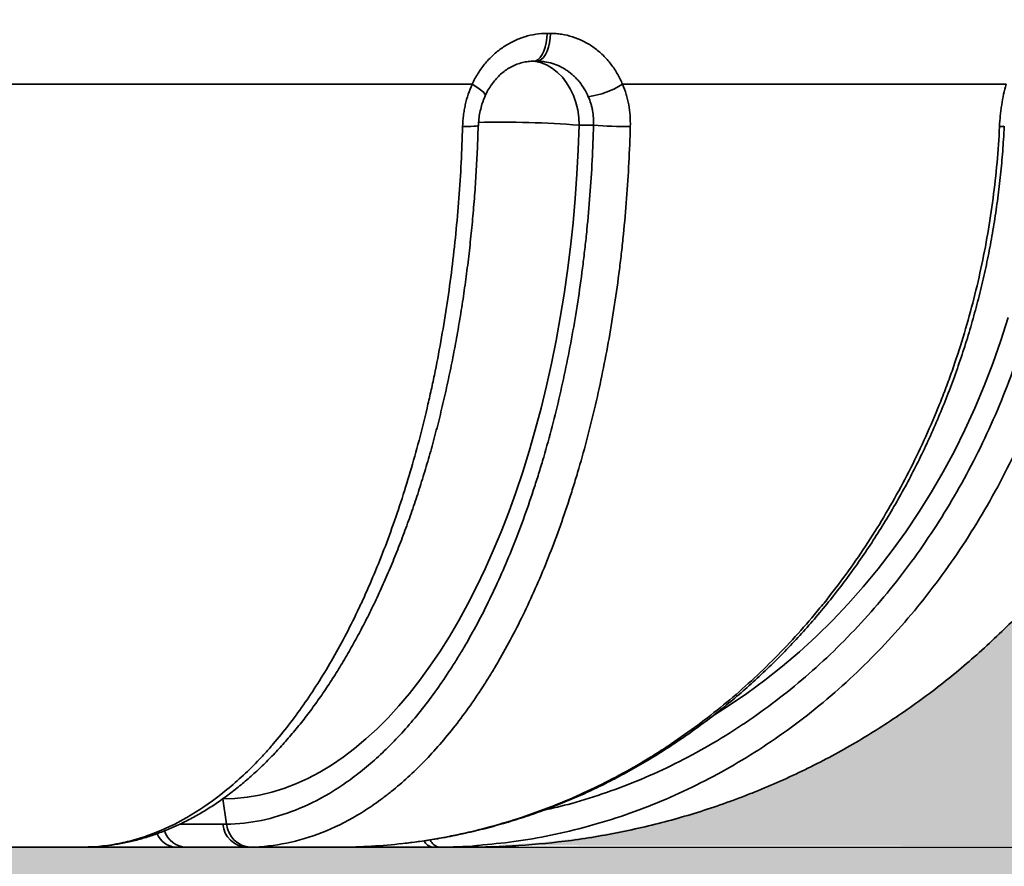
# Model space of a CAD drawing. Units: millimetres. Extents: x 0 to 12602, y -2 to 8910.
# Drawn here: x 4714 to 5141, y 5403 to 5769 of the extents above; entities that cross this region are included whole.
import ezdxf

# ---------------------------------------------------------------- set-up
doc = ezdxf.new("R2010")
doc.units = ezdxf.units.MM
doc.header["$LTSCALE"] = 127
doc.layers.add('Mitat', color=1, linetype='Continuous')
pattern_1 = [(49.99999999999999, (0, 0), (91.092334498002, -7.969542769451543), [9.525, -104.775]), (355, (0, 0), (-17.62171071248467, 95.52842261951757), [7.62, -83.820292085]), (100.4514447, (7.5910035, -0.66412675), (73.47062354517664, 87.55887595609755), [8.095004399999999, -89.04512229999999]), (46.18420000000001, (0, 25.4), (135.539520446065, -21.02116396636357), [14.2875, -157.1625]), (96.63555760999996, (11.29495, 23.64825), (118.7020670257515, 123.7130622988608), [12.14251157, -133.56780408]), (351.1841511700001, (0, 25.4), (118.7020670324885, 123.7130622927663), [11.429983535, -125.72986596]), (21, (12.7, 19.05), (75.80719563456624, -51.1325990935438), [9.525, -104.775]), (326.0000000000001, (12.7, 19.05), (30.90101417382354, 92.09398306115963), [7.62, -83.82]), (71.45144499999999, (19.0172663, 14.78895005), (106.7082096393581, 40.96138444295262), [8.0950044, -89.04496879999999]), (37.50000000000001, (0, 0), (1.544301625295908, 42.27751943657655), [0, -82.804, 0, -85.09, 0, -84.1375]), (7.499999999999999, (0, 0), (33.40983125515287, 50.09028740905975), [0, -48.514, 0, -80.899, 0, -32.0675]), (327.5, (-28.321, 0), (67.7952975834357, -2.864371996336722), [0, -31.75, 0, -99.06, 0, -131.445]), (317.5, (-41.021, 0), (74.06459069300902, 12.71324551666651), [0, -41.275, 0, -65.786, 0, -93.345])]

msp = doc.modelspace()

# ---------------------------------------------------------------- hatches: boundary and pattern name
at = {"layer": 'Mitat'}
h = msp.add_hatch(dxfattribs=at)
h.set_pattern_fill('AR-CONC', color=256, scale=0.5, style=0)
h.set_pattern_definition(pattern_1)
h.paths.add_polyline_path([(2962.049215823035, 6314.424939249822, -0.3228417132735665), (2951.007399213053, 6328.055971222075), (2951.007399213052, 6204.957312704646, -0.3106498865352443), (2962.007293911887, 6217.917012898846, 0.7647477807383657)], flags=17)
h.paths.add_polyline_path([(2962.00729391234, 6119.436318383629, -0.3193461666145181), (2950.966835229456, 6132.86893808061), (2950.954478314765, 6007.589032849729, -0.3545480749794309), (2962.00729391386, 6022.917012899108, 0.7650920556871853)], flags=17)
h.paths.add_polyline_path([(5240.930370835074, 6133.914214206879, -0.3386692097295005), (5229.853447757439, 6119.436318383068, 0.7650920556933892), (5229.853447758018, 6022.917012898343, -0.3386692097336698), (5240.930370835074, 6008.439117075515)], flags=17)
edge = h.paths.add_edge_path()
edge.add_line((2512.228492260203, 5411.176665641518), (3280.810983845633, 5411.193394976512))
edge.add_arc((3283.845119615028, 5742.348231117001), 331.1687356606923, 256.0889474077647, 269.4750542925483, ccw=False)
edge.add_arc((3282.277248439547, 5741.406967877008), 329.8806835466975, 183.2163598475114, 256.3139745973155, ccw=False)
edge.add_arc((27385.65536543601, 6947.689120644347), 24463.41871688895, 182.775332106436, 182.8697822334317, ccw=False)
edge.add_line((2950.930370835074, 5763.176665641502), (2950.986197899796, 6329.176314627464))
edge.add_arc((3280.930370835068, 6323.106492055513), 329.9999999999939, 149.2703578000636, 178.9460762773437, ccw=False)
edge.add_arc((2988.841204121871, 6496.738299153301), 9.80006754371392, 329.2829196464762, 375.7659131507933)
edge.add_line((2998.272591265628, 6499.40105344274), (2996.948933809083, 6504.460563110511))
edge.add_arc((3006.608192072836, 6507.048753561302), 10.00000000077278, 154.1080262939422, 194.9999999974216, ccw=False)
edge.add_line((2997.612002475952, 6511.415511254644), (2982.852633757069, 6526.174879972506))
edge.add_line((2982.852633757069, 6526.174879972506), (2986.741721054092, 6530.0639672695))
edge.add_line((2986.741721054092, 6530.0639672695), (2942.901100620071, 6573.904587702524))
edge.add_line((2942.901100620071, 6573.904587702524), (2944.315314183073, 6582.389869076509))
edge.add_line((2944.315314183073, 6582.389869076509), (2923.102110747077, 6591.176665641517))
edge.add_line((2923.102110747077, 6591.176665641517), (2918.102110747077, 6584.176665641502))
edge.add_line((2918.102110747077, 6584.176665641502), (2856.102110747077, 6584.176665641502))
edge.add_line((2856.102110747077, 6584.176665641502), (2856.102110747077, 6578.676665641517))
edge.add_line((2856.102110747077, 6578.676665641517), (2833.102110747077, 6578.676665641517))
edge.add_line((2833.102110747077, 6578.676665641517), (2833.102110747077, 6584.176665641502))
edge.add_line((2833.102110747077, 6584.176665641502), (2831.102110747077, 6584.176665641502))
edge.add_line((2831.102110747077, 6584.176665641502), (2831.102110747077, 6591.176665641517))
edge.add_line((2831.102110747077, 6591.176665641517), (1953.803635689161, 6608.722635142674))
edge.add_line((1953.803635689161, 6608.722635142674), (2512.228492260203, 5411.176665641518))
edge = h.paths.add_edge_path(flags=16)
edge.add_arc((2965.930370837158, 5938.914214206879), 15.00000000107912, 180.0000000013966, 254.838631386575)
edge.add_arc((2948.930370836663, 5876.176665641069), 49.99999999941458, -74.83863139392099, 74.83863139500062, ccw=False)
edge.add_arc((2965.930370837415, 5813.43911707506), 15.00000000133726, 105.1613686105774, 179.999999998263)
edge.add_line((2950.930370836078, 5813.439117075515), (2950.930370836079, 5938.914214206514))
edge = h.paths.add_edge_path(flags=17)
edge.add_arc((5225.930370833996, 5938.914214206879), 15.00000000107866, 285.1613686134233, 359.99999999860347, ccw=False)
edge.add_arc((5242.93037083449, 5876.176665641069), 49.99999999941458, 105.1613686049994, 254.8386313939211)
edge.add_arc((5225.930370833737, 5813.43911707506), 15.00000000133738, 1.7370211935485713e-09, 74.83863138942093, ccw=False)
edge.add_line((5240.930370835075, 5813.439117075515), (5240.930370835074, 5938.914214206514))
edge = h.paths.add_edge_path()
edge.add_line((6214.41585974102, 6555.47095746308), (5680.822668281573, 5411.176665641515))
edge.add_line((5680.822668281573, 5411.176665641515), (4913.021266811189, 5411.968049065606))
edge.add_arc((4910.729383986692, 5741.334817592316), 329.3747424084124, 270.3986834925735, 342.8707947132266)
edge.add_arc((4736.702431308294, 5774.202164671706), 505.7522648820879, 345.1197209237962, 364.4495561199198)
edge.add_line((5240.930370835074, 5813.439117075515), (5240.930370835074, 6203.43911707454))
edge.add_arc((5225.930370833757, 6203.439117074095), 15.00000000131695, 1.702266791286423e-09, 74.83863138939242)
edge.add_arc((5242.930370835104, 6266.176665640527), 50.00000000000042, 105.1613686066002, 254.8386313933998, ccw=False)
edge.add_arc((5225.930370833756, 6328.91421420696), 15.00000000131814, 285.1613686106134, 359.9999999982942)
edge.add_line((5240.930370835074, 6328.914214206514), (5240.930370835074, 6398.43911707454))
edge.add_arc((5225.930370833757, 6398.439117074095), 15.00000000131695, 1.702266791286423e-09, 74.83863138939242)
edge.add_arc((5242.930370835104, 6461.176665640527), 50.00000000000066, 105.1613686066012, 254.8386313933988, ccw=False)
edge.add_arc((5225.930370833758, 6523.91421420696), 15.00000000131655, 285.1613686106043, 359.9999999982978)
edge.add_line((5240.930370835074, 6523.914214206514), (5240.930370835074, 6547.985928288519))
edge.add_line((5240.930370835074, 6547.985928288519), (5243.673784707087, 6555.62248774587))
edge.add_line((5243.673784707087, 6555.62248774587), (5245.930370835074, 6555.62248774587))
edge.add_line((5245.930370835074, 6555.62248774587), (5245.930370835074, 6571.176665640527))
edge.add_line((5245.930370835074, 6571.176665640527), (5251.930370835074, 6571.176665640527))
edge.add_line((5251.930370835074, 6571.176665640527), (5251.930370835074, 6563.658300544066))
edge.add_line((5251.930370835074, 6563.658300544066), (5256.930370835074, 6559.976665640526))
edge.add_line((5256.930370835074, 6559.976665640526), (5279.758797959814, 6559.976665640526))
edge.add_line((5279.758797959814, 6559.976665640526), (5282.966718751897, 6567.176665640527))
edge.add_line((5282.966718751897, 6567.176665640527), (5398.894022918259, 6567.176665640527))
edge.add_line((5398.894022918259, 6567.176665640527), (5402.101943710335, 6559.976665640526))
edge.add_line((5402.101943710335, 6559.976665640526), (5424.930370835082, 6559.976665640526))
edge.add_line((5424.930370835082, 6559.976665640526), (5429.930370835082, 6563.658300544066))
edge.add_line((5429.930370835082, 6563.658300544066), (5429.930370835082, 6571.176665640534))
edge.add_line((5429.930370835082, 6571.176665640534), (6214.41585974102, 6555.47095746308))
edge = h.paths.add_edge_path()
edge.add_line((1841.29801656171, 6849.991713957706), (1878.476982122762, 6770.261165014643))
edge.add_line((1878.476982122762, 6770.261165014643), (2831.102110747077, 6751.208662442156))
edge.add_line((2831.102110747077, 6751.208662442156), (2831.102110747077, 6758.176665641502))
edge.add_line((2831.102110747077, 6758.176665641502), (2833.102110747077, 6758.176665641502))
edge.add_line((2833.102110747077, 6758.176665641502), (2833.102110747077, 6763.676665641517))
edge.add_line((2833.102110747077, 6763.676665641517), (2856.102110747077, 6763.676665641517))
edge.add_line((2856.102110747077, 6763.676665641517), (2856.102110747077, 6758.176665641502))
edge.add_line((2856.102110747077, 6758.176665641502), (2918.102110747077, 6758.176665641502))
edge.add_line((2918.102110747077, 6758.176665641502), (2923.102110747077, 6751.176665641517))
edge.add_arc((2923.102110746981, 6561.176665641035), 190.0000000004811, 44.999999999866475, 89.99999999997118, ccw=False)
edge.add_line((3057.452399173078, 6695.526954066507), (3065.937680547071, 6696.941167629517))
edge.add_line((3065.937680547071, 6696.941167629517), (3109.778300980561, 6653.100547195038))
edge.add_line((3109.778300980561, 6653.100547195038), (3113.667388277074, 6656.989634491521))
edge.add_line((3113.667388277074, 6656.989634491521), (3128.426756994948, 6642.230265773647))
edge.add_arc((3132.793514688283, 6633.234076176764), 10.0000000007686, 75.00000000255591, 115.89197370602031, ccw=False)
edge.add_line((3135.381705139076, 6642.893334440512), (3160.062689048067, 6636.280084733506))
edge.add_arc((3162.657276060085, 6645.9376389193), 10.00001173071776, 254.9620722349102, 304.9999954975385)
edge.add_line((3168.393046508346, 6637.746108416436), (3190.329070276677, 6657.021781855643))
edge.add_line((3190.329070276677, 6657.021781855643), (3187.63879733393, 6668.356193428401))
edge.add_line((3187.63879733393, 6668.356193428401), (3191.417715077667, 6688.806228249254))
edge.add_line((3191.417715077667, 6688.806228249254), (3202.911753501423, 6704.065115724021))
edge.add_line((3202.911753501423, 6704.065115724021), (3217.554628947371, 6714.132855852702))
edge.add_line((3217.554628947371, 6714.132855852702), (3238.023479518597, 6718.222862816874))
edge.add_line((3238.023479518597, 6718.222862816874), (3255.500621601619, 6714.44746739039))
edge.add_line((3255.500621601619, 6714.44746739039), (3263.738045641096, 6708.423292004455))
edge.add_line((3263.738045641096, 6708.423292004455), (3269.402164793228, 6708.473454467083))
edge.add_line((3269.402164793228, 6708.473454467083), (3278.182041411073, 6714.621190259513))
edge.add_arc((3295.389334502988, 6690.046628924599), 30.00000000590892, 90.00000000173361, 124.9999999953236, ccw=False)
edge.add_line((3295.389334502081, 6720.046628930508), (3804.095492230987, 6720.046628930988))
edge.add_line((3804.095492230987, 6720.046628930988), (3881.897422293161, 6729.37420998689))
edge.add_line((3881.897422293161, 6729.37420998689), (3890.675983860372, 6733.655800544188))
edge.add_line((3890.675983860372, 6733.655800544188), (3892.680692255581, 6735.660508939018))
edge.add_line((3892.680692255581, 6735.660508939018), (3878.538556631568, 6749.802644562012))
edge.add_line((3878.538556631568, 6749.802644562012), (3876.417236288082, 6747.681324219509))
edge.add_line((3876.417236288082, 6747.681324219509), (3874.649469335086, 6749.449091172713))
edge.add_line((3874.649469335086, 6749.449091172713), (3879.775993498484, 6754.575615336107))
edge.add_line((3879.775993498484, 6754.575615336107), (3867.168636161514, 6766.396999617486))
edge.add_line((3867.168636161514, 6766.396999617486), (3867.798403565947, 6769.700477737431))
edge.add_line((3867.798403565947, 6769.700477737431), (3868.63906169507, 6771.722954779518))
edge.add_line((3868.63906169507, 6771.722954779518), (3867.224848132075, 6773.137168341524))
edge.add_line((3867.224848132075, 6773.137168341524), (3868.285508304071, 6774.197828513512))
edge.add_line((3868.285508304071, 6774.197828513512), (3866.871294742075, 6775.612042076511))
edge.add_line((3866.871294742075, 6775.612042076511), (3869.346220282046, 6778.086967616476))
edge.add_line((3869.346220282046, 6778.086967616476), (3797.44011022306, 6849.991713957704))
edge.add_line((3797.44011022306, 6849.991713957704), (1841.29801656171, 6849.991713957706))
h.paths.add_polyline_path([(6288.350479808192, 6714.024261862377), (6351.753143980064, 6849.9917139577), (5263.537545733547, 6849.991713957702), (5258.283616645301, 6775.875652039103), (5253.228306604069, 6763.467567621512), (5244.999734579571, 6744.615839209306), (5251.930370835071, 6738.695030737978), (5256.930370835071, 6742.376665641514), (5279.75879795981, 6742.376665641514), (5282.966718751893, 6735.176665641513), (5398.894022918255, 6735.176665641513), (5402.101943710331, 6742.376665641514), (5424.930370835078, 6742.376665641514), (5429.930370835071, 6738.695030737978), (5429.930370835071, 6731.176665641513)])
h = msp.add_hatch(dxfattribs=at)
h.set_pattern_fill('AR-CONC', color=256, scale=0.5, style=0)
h.set_pattern_definition(pattern_1)
h.paths.add_polyline_path([(2512.228492260203, 5411.176665641518), (2652.120789706702, 5111.176665641518), (5540.930370835074, 5111.176665641516), (5680.822668281573, 5411.176665641515)])

# ---------------------------------------------------------------- linework, layer by layer
at = {"color": 7, "linetype": 'Continuous', "lineweight": 35}
for p, q in [((4944.132727160079, 5763.176665641502), (4942.727461353079, 5763.176665641502)), ((4936.741637678078, 5751.176665641517), (4938.118561991072, 5751.176665641517)), ((4683.549267146071, 5741.176665641517), (4910.256241532075, 5741.176665641517)), ((4975.41408126707, 5741.176665641517), (5141.375104948074, 5741.176665641517)), ((4956.62543889508, 5723.455387556507), (4962.832659998076, 5723.447203580512)), ((4803.979710959076, 5421.109008505508), (4802.310689730071, 5432.038814615506)), ((4687.252743234076, 5411.176665641517), (4741.023348092076, 5411.176665641517)), ((4741.023348092076, 5411.176665641517), (4781.942718646078, 5411.176665641517)), ((4781.942718646078, 5411.176665641517), (4786.530403251072, 5411.176665641517)), ((4786.530403251072, 5411.176665641517), (4812.595796575075, 5411.176665641517)), ((4812.595796575075, 5411.176665641517), (4851.95861128507, 5411.176665641517)), ((4851.95861128507, 5411.176665641517), (4893.280983684079, 5411.176665641517)), ((4893.280983684079, 5411.176665641517), (4907.688773832077, 5411.176665641517))]:
    msp.add_line(p, q, dxfattribs=at)
at = {"color": 8, "linetype": 'Continuous', "lineweight": 35}
msp.add_line((4802.361374192074, 5421.092887509501), (4783.60731663508, 5421.092887509501), dxfattribs=at)
msp.add_line((2512.228492260203, 5411.176665641518), (5680.822668281573, 5411.176665641515))
at = {"color": 7, "linetype": 'Continuous', "lineweight": 35, "flags": 128}
for points in [[(4942.727461353079, 5763.176665641502), (4942.636523241079, 5761.092887509501), (4942.366472015074, 5759.072423921509), (4941.925513043079, 5757.176665641517), (4941.327044642076, 5755.463214324514), (4940.589250970075, 5753.984132323505), (4939.734549516073, 5752.784360795518), (4938.788909949075, 5751.900354191504), (4937.781065051076, 5751.358972605511), (4936.741637678078, 5751.176665641517)], [(4944.132727160079, 5763.176665641502), (4944.04135847808, 5761.092887509501), (4943.770028621071, 5759.072423921509), (4943.326981810078, 5757.176665641517), (4942.725679799074, 5755.463214324514), (4941.984392844079, 5753.984132323505), (4941.125644576077, 5752.784360795518), (4940.175527624076, 5751.900354191504), (4939.162910813076, 5751.358972605511), (4938.118561991072, 5751.176665641517)], [(4956.62543889508, 5723.455387556507), (4956.445414553073, 5726.806956724515), (4955.959093396075, 5730.106256103511), (4955.173477590073, 5733.305781602514), (4954.099878617079, 5736.359465696503), (4952.753754410074, 5739.223340720524), (4951.154486781077, 5741.856171925512), (4949.325102366074, 5744.220051185508), (4947.291941072082, 5746.28094280951), (4945.084276836078, 5748.009173591523), (4942.733896130074, 5749.379860057514), (4940.27464029007, 5750.373266739512), (4937.741918263073, 5750.975090333512), (4935.172196779076, 5751.176665641517)], [(4802.310689730071, 5432.038814615506), (4807.626250558078, 5432.221668612521), (4812.935523112075, 5432.770014287515), (4818.232226561075, 5433.683202952514), (4823.510094939073, 5434.960154310513), (4828.762884563072, 5436.599357736519), (4833.984381419072, 5438.598874064515), (4839.168408512076, 5440.956337879517), (4844.308833172068, 5443.668960318511), (4849.399574311075, 5446.733532367525), (4854.434609617074, 5450.14642865751), (4859.407982677072, 5453.903611755512), (4864.313810025076, 5458.000636939516), (4869.146288100073, 5462.432657456509), (4873.899700112077, 5467.194430255509), (4878.568422808075, 5472.280322192517), (4883.146933119078, 5477.684316690506), (4887.629814700074, 5483.400020860503), (4892.01176433107, 5489.420673063509), (4896.287598195075, 5495.739150908517), (4900.452258011068, 5502.347979679518), (4904.500817012075, 5509.239341174518), (4908.428485783075, 5516.405082961504), (4912.230617915073, 5523.836728014507), (4915.902715514076, 5531.525484749513), (4919.440434513079, 5539.462257416515), (4922.839589813073, 5547.637656869516), (4926.096160236073, 5556.042011665519), (4929.206293283078, 5564.665379508504), (4932.166309686068, 5573.497559012514), (4934.972707766068, 5582.528101769498), (4937.622167574071, 5591.746324707525), (4940.111554815074, 5601.141322731524), (4942.437924562069, 5610.701981622511), (4944.598524735073, 5620.416991184513), (4946.59079935907, 5630.274858627516), (4948.412391585076, 5640.26392216051), (4950.061146483076, 5650.372364789528), (4951.535113588081, 5660.588228292519), (4952.832549204079, 5670.899427374508), (4953.951918476076, 5681.29376395552), (4954.891897197074, 5691.758941605502), (4955.651373377073, 5702.282580090516), (4956.229448563074, 5712.85223001552), (4956.62543889508, 5723.455387556507)]]:
    msp.add_lwpolyline(points, dxfattribs=at)
at = {"color": 8, "linetype": 'Continuous', "lineweight": 35, "flags": 128}
for points in [[(4910.256241532075, 5741.176665641517), (4911.920343903072, 5740.183985562519), (4913.348381976077, 5739.224805818511), (4914.492163234074, 5738.331496196512), (4915.313088074083, 5737.534203538515), (4915.783452449079, 5736.859834371502), (4915.887382802077, 5736.331146874512), (4915.846065502072, 5736.203362541524)], [(4906.140689530072, 5722.898487383518), (4908.019637813075, 5722.901031639518), (4909.659818795077, 5722.925769530517), (4911.006254900076, 5722.971871859514), (4912.013814645081, 5723.03779331451), (4912.648725420073, 5723.121324260504), (4912.889705513076, 5723.219664804525), (4912.89169567807, 5723.231044436518)], [(5015.22074652807, 5468.420213337511), (5021.296679541072, 5472.280322192517), (5029.226892023074, 5477.684316690506), (5036.99147068508, 5483.400020860503), (5044.581230082073, 5489.420673063509), (5051.987191580072, 5495.739150908517), (5059.200593977072, 5502.347979679518), (5066.212903865078, 5509.239341174518), (5073.015825730083, 5516.405082961504), (5079.601311762079, 5523.836728014507), (5085.961571373071, 5531.525484749513), (5092.089080421069, 5539.462257416515), (5097.97659010407, 5547.637656869516), (5103.617135536075, 5556.042011665519), (5109.00404399107, 5564.665379508504), (5114.130942793079, 5573.497559012514), (5118.991766854077, 5582.528101769498), (5123.580765853072, 5591.746324707525), (5127.892511035079, 5601.141322731524), (5131.921901634076, 5610.701981622511), (5135.664170908076, 5620.416991184513), (5139.114891779074, 5630.274858627516), (5142.269982066067, 5640.26392216051)]]:
    msp.add_lwpolyline(points, dxfattribs=at)
at = {"color": 7, "linetype": 'Continuous', "lineweight": 35}
for centre, radius, start, end in [((4955.037636635079, 5774.099345815517), 38.71824331923399, 278.197060838712, 301.7541173123078), ((4977.863655186073, 5928.354436691505), 205.4577937134696, 265.8045754636967, 270.2427755181013), ((4813.263108308074, 5422.104918397516), 10.94860782229027, 185.3036871044068, 266.5056874423085), ((4814.944735584071, 5422.192331619506), 11.01840977689354, 185.6424005656101, 266.5930945406741)]:
    msp.add_arc(centre, radius, start, end, dxfattribs=at)
at = {"color": 8, "linetype": 'Continuous', "lineweight": 35}
for centre, radius, start, end in [((4922.753647619076, 5287.16332624351), 437.6049142881818, 85.56071305298946, 91.28465346658986), ((5139.29728666908, 5729.299849312509), 6.446028246599034, 263.2511044795015, 281.6385575059284), ((4782.543645376067, 5420.296487299511), 9.13959846039872, 200.9758019556973, 266.2300946358054), ((4786.908563460074, 5421.56725321351), 10.39746677080978, 198.620545780113, 267.915668865842), ((4893.833554600078, 5415.980432909524), 4.835443576801287, 204.8640032978381, 263.4381828838262), ((4896.957516725077, 5416.420796158523), 5.282064951644294, 203.3983847485144, 261.7498697701528)]:
    msp.add_arc(centre, radius, start, end, dxfattribs=at)
at = {"color": 7, "linetype": 'Continuous', "lineweight": 35}
for points, knots in [([(4942.727461352817, 5763.176665641211), (4941.084438502574, 5763.176665641211), (4939.454911688317, 5763.051709978059), (4936.222264394066, 5762.559894751106), (4934.619144203712, 5762.193021137722), (4932.235285954583, 5761.457074954789), (4931.443619236921, 5761.180507548681), (4929.869806949424, 5760.564086532064), (4929.09552339961, 5760.227355340936), (4926.809975233529, 5759.133389375773), (4925.335835067362, 5758.292760399116), (4923.200014752201, 5756.864885538427), (4922.500683944225, 5756.361010758632), (4921.127976514839, 5755.29625226821), (4920.453504335655, 5754.734387861001), (4918.477755349955, 5752.966506550034), (4917.245709370345, 5751.698650091555), (4914.948896181351, 5748.989294186733), (4913.884120474631, 5747.547797789146), (4912.417460406414, 5745.251411249297), (4911.949435287814, 5744.461710719526), (4911.063637318384, 5742.844551912935), (4910.646788581089, 5742.019097286222), (4910.256241532468, 5741.176665641226)], [0, 0, 0, 0, 0.1250000000000008, 0.1250000000000008, 0.2500000000000017, 0.2500000000000017, 0.3125000000000021, 0.3125000000000021, 0.3750000000000025, 0.3750000000000025, 0.5000000000000048, 0.5000000000000048, 0.5625000000000054, 0.5625000000000054, 0.6250000000000061, 0.6250000000000061, 0.7500000000000024, 0.7500000000000024, 0.8749999999999988, 0.8749999999999988, 0.9374999999999994, 0.9374999999999994, 1, 1, 1, 1]), ([(4975.414081267347, 5741.176665641226), (4974.688256777063, 5742.861187945749), (4973.869945386166, 5744.462553711408), (4972.055862019795, 5747.507371343938), (4971.06005483057, 5748.950786460995), (4969.430769052586, 5750.996624844967), (4968.863169565648, 5751.660578345025), (4967.68980774868, 5752.938323804196), (4967.086903364387, 5753.549319447648), (4965.230640488935, 5755.301245865387), (4963.929941593557, 5756.361481803458), (4961.884517353716, 5757.793350859345), (4961.186926737853, 5758.244132932003), (4959.759604045317, 5759.09207690768), (4959.027032156398, 5759.49056537748), (4956.804456188522, 5760.591683281662), (4955.290945674195, 5761.201193909397), (4952.201725053139, 5762.181223763491), (4950.626011254844, 5762.551714317775), (4948.214538399949, 5762.925653228031), (4947.400890106717, 5763.019959518893), (4945.770423701786, 5763.145326381538), (4944.952783938385, 5763.176665641211), (4944.13272716053, 5763.176665641211)], [0, 0, 0, 0, 0.1250000000000111, 0.1250000000000111, 0.2500000000000222, 0.2500000000000222, 0.3125000000000246, 0.3125000000000246, 0.3750000000000256, 0.3750000000000256, 0.5000000000000245, 0.5000000000000245, 0.5625000000000226, 0.5625000000000226, 0.6250000000000208, 0.6250000000000208, 0.7500000000000127, 0.7500000000000127, 0.8750000000000046, 0.8750000000000046, 0.9375000000000024, 0.9375000000000024, 1, 1, 1, 1]), ([(4936.636856665307, 5751.118185145289), (4936.554279219217, 5751.122005536821), (4935.650706878852, 5751.163808720379), (4933.903572623745, 5750.94963502292), (4931.43880832395, 5750.453608351123), (4929.037432884772, 5749.625837671181), (4926.744819781063, 5748.522442587975), (4924.592809999373, 5747.154510286466), (4922.59354273479, 5745.531775934378), (4920.735120576046, 5743.666147995948), (4919.017985330636, 5741.574162639914), (4917.477939508175, 5739.240074372345), (4916.436489919233, 5737.425814153063), (4915.988418476951, 5736.354302311131), (4915.915485525813, 5736.179891461787)], [0, 0, 0, 0, 0.0105540503038766, 0.1154836869460851, 0.2193612915819761, 0.321318337598671, 0.4206629688060035, 0.5168269088673612, 0.6106262412656844, 0.7019812948024282, 0.7945451794241182, 0.8879964759808142, 0.9817690957861364, 1, 1, 1, 1]), ([(4938.118561990948, 5751.176665641226), (4938.711091135909, 5751.176665641226), (4939.301725728848, 5751.154781875874), (4940.479214851704, 5751.067139936396), (4941.06668048866, 5751.001182003067), (4942.807016084113, 5750.739517366081), (4943.943237766496, 5750.480129792766), (4946.1689026575, 5749.793421273269), (4947.258348546016, 5749.366121863586), (4948.856698347441, 5748.593684275609), (4949.383216024657, 5748.314093988771), (4950.408207777797, 5747.719245656906), (4950.90877344293, 5747.403033698869), (4952.375408614342, 5746.398736440231), (4953.30656950171, 5745.655246217026), (4954.633526196722, 5744.427247069008), (4955.064176509408, 5743.999057159734), (4955.901671824784, 5743.103839489708), (4956.306334455494, 5742.638929498997), (4957.467070925111, 5741.206893948041), (4958.175224281655, 5740.197286417013), (4959.463599923318, 5738.069577479113), (4960.043840140195, 5736.951495819685), (4960.558012523838, 5735.776665641217)], [0, 0, 0, 0, 0.0624999999999994, 0.0624999999999994, 0.1249999999999989, 0.1249999999999989, 0.2500000000000024, 0.2500000000000024, 0.3750000000000059, 0.3750000000000059, 0.4375000000000055, 0.4375000000000055, 0.5000000000000051, 0.5000000000000051, 0.6250000000000016, 0.6250000000000016, 0.6875000000000009, 0.6875000000000009, 0.7500000000000002, 0.7500000000000002, 0.8750000000000001, 0.8750000000000001, 1, 1, 1, 1]), ([(4910.256241532468, 5741.176665641226), (4908.983845564562, 5738.32846607341), (4908.009254830326, 5735.37299862193), (4907.146994350816, 5731.549670502707), (4906.992568261314, 5730.778474828159), (4906.720267847002, 5729.222829215654), (4906.602203335064, 5728.436758209707), (4906.305627419406, 5726.070487540481), (4906.184804080916, 5724.487310915476), (4906.140689530021, 5722.898487383984)], [0, 0, 0, 0, 0.5000000000000101, 0.5000000000000101, 0.6250000000000098, 0.6250000000000098, 0.7500000000000093, 0.7500000000000093, 1, 1, 1, 1]), ([(4978.734224946809, 5722.898487383984), (4978.822698022948, 5726.076030041779), (4978.584924024504, 5729.1938345829), (4977.892795024167, 5733.018457090486), (4977.734389093737, 5733.779705048732), (4977.376992523987, 5735.294717284462), (4977.177542999878, 5736.050000384483), (4976.520210522085, 5738.292845338994), (4976.005382240623, 5739.75256539429), (4975.414081267347, 5741.176665641226)], [0, 0, 0, 0, 0.4999999999999987, 0.4999999999999987, 0.6249999999999986, 0.6249999999999986, 0.7499999999999984, 0.7499999999999984, 1, 1, 1, 1]), ([(5141.375104948271, 5741.176665641226), (5140.588643969288, 5738.32846607341), (5139.963034771619, 5735.37299862193), (5139.370009247865, 5731.549670502707), (5139.260982249227, 5730.778474828159), (5139.062294173298, 5729.222829215654), (5138.972476683502, 5728.436758209707), (5138.733908425438, 5726.070487540481), (5138.616240594409, 5724.487310915476), (5138.539760682394, 5722.898487383984)], [0, 0, 0, 0, 0.4999999999999833, 0.4999999999999833, 0.6249999999999855, 0.6249999999999855, 0.7499999999999877, 0.7499999999999877, 1, 1, 1, 1]), ([(4915.945991023644, 5736.161988180003), (4915.704761009478, 5735.620404374091), (4915.080744093491, 5734.219428390676), (4914.302796032691, 5731.800491832564), (4913.60832159143, 5728.958668233423), (4913.140036920846, 5726.081286338918), (4913.028309723351, 5724.157871356427), (4912.973793877663, 5723.219365811517)], [0, 0, 0, 0, 0.1365172116852084, 0.3531444862375785, 0.5717723062190175, 0.7910518173390031, 1, 1, 1, 1]), ([(4960.558012523838, 5735.776665641217), (4960.977405362053, 5734.818396822), (4961.341455930004, 5733.835102334433), (4961.803657773507, 5732.322452653974), (4961.94336483334, 5731.812805967162), (4962.192324742846, 5730.790635675196), (4962.301928655823, 5730.276999979968), (4962.776653143945, 5727.696290904412), (4962.924618515372, 5725.592118140445), (4962.832659998112, 5723.447203580425)], [0, 0, 0, 0, 0.2499999999999913, 0.2499999999999913, 0.3749999999999918, 0.3749999999999918, 0.4999999999999922, 0.4999999999999922, 1, 1, 1, 1]), ([(4906.140689530021, 5722.898487383984), (4905.85039436867, 5712.443257217081), (4905.313977553629, 5702.100444707237), (4903.765736275487, 5681.631975111919), (4902.753865864001, 5671.506338978466), (4900.25831721444, 5651.470596970354), (4898.774650345909, 5641.560485799524), (4896.188603413884, 5626.860045451514), (4895.266397553485, 5621.987398436544), (4893.791015293147, 5614.720498205312), (4893.284061537586, 5612.306432793153), (4892.244909606288, 5607.518117401403), (4891.712072742357, 5605.140670186887), (4888.982252352431, 5593.336149219092), (4886.58880812598, 5584.156655537041), (4881.392468569731, 5566.313807157207), (4878.58955426668, 5557.650475721563), (4872.572984654111, 5540.841767136186), (4869.359358865167, 5532.696351735696), (4865.077910430326, 5522.848172019196), (4864.20729515317, 5520.892966433592), (4862.447777533456, 5517.034785141808), (4861.558262053924, 5515.13028081322), (4858.860760820873, 5509.489746621333), (4857.023836928402, 5505.82665334408), (4851.399192526394, 5495.124503766598), (4847.4978425931, 5488.371958706372), (4839.395936523801, 5475.622069554727), (4835.195379033412, 5469.624724810772), (4828.667248473426, 5461.203130794736), (4826.453261977058, 5458.491824860426), (4823.074435678882, 5454.571171888256), (4821.93742710241, 5453.287494681677), (4819.648912953682, 5450.774936422142), (4818.499529275938, 5449.548311256865), (4812.727287581711, 5443.561788467418), (4808.028625921612, 5439.240707281937), (4798.474719857786, 5431.508633372712), (4793.619459894497, 5428.097709639671), (4783.753540675851, 5422.183808902413), (4778.742880136913, 5419.680804515436), (4772.380879360531, 5417.132618776148), (4771.103536388317, 5416.652068866304), (4768.538889345586, 5415.749713061046), (4767.253102357576, 5415.328492629826), (4763.394936579843, 5414.157535705297), (4760.817953551832, 5413.499098140866), (4753.072807694862, 5411.887592472067), (4747.890450530864, 5411.297617701759), (4742.690180632435, 5411.193394976512)], [0, 0, 0, 0, 0.0624999999999997, 0.0624999999999997, 0.1249999999999994, 0.1249999999999994, 0.1874999999999991, 0.1874999999999991, 0.218749999999999, 0.218749999999999, 0.2343749999999989, 0.2343749999999989, 0.2499999999999988, 0.2499999999999988, 0.3124999999999988, 0.3124999999999988, 0.3749999999999991, 0.3749999999999991, 0.4374999999999992, 0.4374999999999992, 0.4531249999999992, 0.4531249999999992, 0.4687499999999992, 0.4687499999999992, 0.4999999999999993, 0.4999999999999993, 0.5624999999999998, 0.5624999999999998, 0.6250000000000002, 0.6250000000000002, 0.6562500000000004, 0.6562500000000004, 0.6718750000000004, 0.6718750000000004, 0.6875000000000006, 0.6875000000000006, 0.7500000000000004, 0.7500000000000004, 0.8125000000000003, 0.8125000000000003, 0.8750000000000002, 0.8750000000000002, 0.8906250000000004, 0.8906250000000004, 0.9062500000000006, 0.9062500000000006, 0.9375000000000004, 0.9375000000000004, 1, 1, 1, 1]), ([(4912.87031872533, 5723.231523008046), (4912.813972835673, 5721.160786942903), (4912.665456136438, 5715.702733352144), (4912.245591792136, 5706.874975905539), (4911.629662652242, 5696.755077682003), (4910.847780178174, 5686.670371198827), (4909.909894168883, 5676.640557651921), (4908.815285107365, 5666.686507978087), (4907.566168877336, 5656.821549163946), (4906.162746459031, 5647.060019059692), (4904.604485862652, 5637.390782136285), (4902.8913346667, 5627.800022536092), (4901.020796629335, 5618.277579633304), (4898.994981594584, 5608.841040433941), (4896.81876691648, 5599.519266562846), (4894.497980395874, 5590.341519401165), (4892.039286974923, 5581.336100100572), (4889.447402210044, 5572.523068644343), (4886.719783223885, 5563.89284547896), (4883.851360920369, 5555.419253933203), (4880.835232916212, 5547.084138698749), (4877.673168799727, 5538.897555007457), (4874.371268749735, 5530.880665216744), (4870.936424392934, 5523.054737054674), (4867.376305726433, 5515.441220231605), (4863.699206176021, 5508.060079854888), (4859.913243664469, 5500.932260369056), (4856.009428081223, 5494.030205613952), (4851.983054088614, 5487.349340589211), (4847.828439656641, 5480.88709891486), (4843.562071737349, 5474.672722907333), (4839.18641387764, 5468.711998694973), (4834.704000678601, 5463.010599450125), (4830.117946230563, 5457.574486415648), (4825.433200069649, 5452.411747582435), (4820.66591704325, 5447.539308897034), (4815.809593421396, 5442.946950383008), (4810.872251395009, 5438.64836014032), (4805.855724239398, 5434.648082144329), (4800.777683859404, 5430.960203487735), (4795.638589415645, 5427.583720018494), (4790.439715301112, 5424.517848589709), (4785.179607358205, 5421.761053580925), (4779.865915190585, 5419.31402532275), (4774.505863557151, 5417.182751622346), (4769.133516257982, 5415.384975369354), (4763.753448469219, 5413.910067361099), (4758.338423937577, 5412.743455719396), (4752.891777176632, 5411.90343529922), (4748.14774789225, 5411.40280280526), (4745.218609195497, 5411.312944309979), (4744.11581400588, 5411.279113369706)], [0, 0, 0, 0, 0.0126768855849533, 0.0334137807571066, 0.0541889791980922, 0.0749824783769149, 0.0957702538337768, 0.1165285240378154, 0.1372370885439473, 0.1579154901932718, 0.1785373114869696, 0.1992407578246765, 0.2200533939421673, 0.2409359218187835, 0.2618480453149223, 0.2827411549164372, 0.3035690550523651, 0.324293324218285, 0.3449172589851834, 0.3656104901356614, 0.3864267382200702, 0.4073354388742197, 0.4283051075066636, 0.4493035263679167, 0.4702931944481875, 0.4912361114648844, 0.5120980383583504, 0.532848747378715, 0.5538230369555451, 0.5748001924421066, 0.595782118272932, 0.6167700350435673, 0.6377643447388673, 0.6587645519003014, 0.6797692128284382, 0.7007384957885333, 0.7215896716359248, 0.7425258273175113, 0.7633455220941477, 0.7840666198911383, 0.8047078537858069, 0.8252893106700985, 0.8458331860864877, 0.8663644662507582, 0.8869212590502675, 0.9071042273693871, 0.9272439843986008, 0.9474256276688168, 0.9676237699315188, 0.9878106315631358, 1, 1, 1, 1]), ([(4962.832659998112, 5723.447203580425), (4962.550738379217, 5713.302381848411), (4962.028397274869, 5703.220529022863), (4960.887056679352, 5688.191471634989), (4960.446870178926, 5683.19743274432), (4959.69641519363, 5675.729993369972), (4959.431312087709, 5673.245968092557), (4958.873203788873, 5668.304815137937), (4958.579971361924, 5665.845365795849), (4957.043627392322, 5653.603198598099), (4955.590450596861, 5643.985342090866), (4952.246134318466, 5625.093368941078), (4950.354975466067, 5615.8192674028), (4946.133101093441, 5597.616085948659), (4943.802418731346, 5588.686979837908), (4940.605913097203, 5577.747878558399), (4939.951582616475, 5575.568560067015), (4938.620650272696, 5571.253017033585), (4937.943631569393, 5569.115210448119), (4935.878287603027, 5562.761049195327), (4934.455694398293, 5558.603918567653), (4930.053033998065, 5546.365659466861), (4926.938378022958, 5538.517157993792), (4920.354398398264, 5523.433319183172), (4916.885075246781, 5516.19798024945), (4911.411356872904, 5505.811437718909), (4909.541755378577, 5502.427127926629), (4906.668651497701, 5497.469494713911), (4905.698970852969, 5495.835904171447), (4903.738669577313, 5492.612450651042), (4902.750949309269, 5491.027313444767), (4897.774939803308, 5483.233050535451), (4893.674682076558, 5477.41729020952), (4885.242275173066, 5466.601050626359), (4880.91010772526, 5461.600632399339), (4872.014698296098, 5452.41297208409), (4867.451463592446, 5448.225699341918), (4861.599794671351, 5443.511755485688), (4860.422064477421, 5442.595028168336), (4858.051668771037, 5440.814217836207), (4856.858090304067, 5439.949577157709), (4853.273675108703, 5437.448311588061), (4850.873482351763, 5435.899818101509), (4843.641870976262, 5431.604215487376), (4838.779478770255, 5429.206260903771), (4828.9742954379, 5425.322380506233), (4824.031495623811, 5423.836508965211), (4814.065903174855, 5421.78002150117), (4809.043105423978, 5421.209383780853), (4803.9797109588, 5421.109008505056)], [0, 0, 0, 0, 0.0624999999999983, 0.0624999999999983, 0.0937499999999976, 0.0937499999999976, 0.1093749999999973, 0.1093749999999973, 0.124999999999997, 0.124999999999997, 0.1874999999999965, 0.1874999999999965, 0.2499999999999961, 0.2499999999999961, 0.3124999999999957, 0.3124999999999957, 0.3281249999999957, 0.3281249999999957, 0.3437499999999957, 0.3437499999999957, 0.3749999999999956, 0.3749999999999956, 0.4374999999999956, 0.4374999999999956, 0.4999999999999956, 0.4999999999999956, 0.5312499999999954, 0.5312499999999954, 0.5468749999999957, 0.5468749999999957, 0.5624999999999958, 0.5624999999999958, 0.6249999999999963, 0.6249999999999963, 0.687499999999997, 0.687499999999997, 0.7499999999999977, 0.7499999999999977, 0.7656249999999978, 0.7656249999999978, 0.7812499999999979, 0.7812499999999979, 0.8124999999999982, 0.8124999999999982, 0.8749999999999988, 0.8749999999999988, 0.9374999999999994, 0.9374999999999994, 1, 1, 1, 1]), ([(4814.28994802845, 5411.193394976512), (4819.559312064714, 5411.297628549877), (4824.780805524108, 5411.887232426121), (4835.132761023615, 5414.010442594958), (4840.263206566702, 5415.544079147734), (4850.434855291638, 5419.551870740677), (4855.476055635289, 5422.025973368905), (4862.970334004789, 5426.457405003883), (4865.4571531578, 5428.054782417534), (4869.170211423148, 5430.634885016061), (4870.406488733006, 5431.526747719825), (4872.861395725431, 5433.363535737521), (4874.081002692899, 5434.309059471434), (4880.140223996405, 5439.170980570259), (4884.863663567059, 5443.489391707484), (4894.069006120411, 5452.964211936665), (4898.55089673751, 5458.120653276466), (4907.272951735391, 5469.273872194306), (4911.513132132855, 5475.270587214491), (4916.658097918724, 5483.307076583635), (4917.679311186588, 5484.941462475184), (4919.706002867202, 5488.265038650312), (4920.708414266457, 5489.949241516344), (4923.67848093576, 5495.060592599682), (4925.611032568097, 5498.549791537869), (4931.268689846347, 5509.258112452244), (4934.854103315611, 5516.7174362572), (4941.657718152408, 5532.267919831374), (4944.875917607907, 5540.359081263905), (4949.424572930289, 5552.975513264017), (4950.894274714799, 5557.261069167933), (4953.027931030072, 5563.811477913438), (4953.72732857196, 5566.015302186035), (4955.102229705295, 5570.464097238426), (4955.778151372429, 5572.710657970722), (4959.080059464748, 5583.987172627025), (4961.487431374673, 5593.191613298088), (4965.848036863539, 5611.955956082504), (4967.801235519419, 5621.515885153251), (4971.255155639865, 5640.989973654989), (4972.755896700317, 5650.904117524438), (4974.342497234011, 5663.523333611043), (4974.645319989348, 5666.058527921476), (4975.221678893697, 5671.151847920821), (4975.495449903374, 5673.71236920654), (4976.270434707603, 5681.409708128213), (4976.725007089004, 5686.557492202486), (4977.903649945951, 5702.049212782458), (4978.443065999953, 5712.441408076589), (4978.734224946809, 5722.898487383984)], [0, 0, 0, 0, 0.0624999999999995, 0.0624999999999995, 0.1249999999999991, 0.1249999999999991, 0.1874999999999986, 0.1874999999999986, 0.2187499999999984, 0.2187499999999984, 0.2343749999999983, 0.2343749999999983, 0.2499999999999983, 0.2499999999999983, 0.3124999999999979, 0.3124999999999979, 0.3749999999999976, 0.3749999999999976, 0.4374999999999973, 0.4374999999999973, 0.4531249999999974, 0.4531249999999974, 0.4687499999999974, 0.4687499999999974, 0.4999999999999973, 0.4999999999999973, 0.5624999999999969, 0.5624999999999969, 0.6249999999999963, 0.6249999999999963, 0.6562499999999961, 0.6562499999999961, 0.671874999999996, 0.671874999999996, 0.6874999999999959, 0.6874999999999959, 0.7499999999999964, 0.7499999999999964, 0.812499999999997, 0.812499999999997, 0.8749999999999974, 0.8749999999999974, 0.8906249999999976, 0.8906249999999976, 0.9062499999999976, 0.9062499999999976, 0.9374999999999984, 0.9374999999999984, 1, 1, 1, 1]), ([(5138.539760682394, 5722.898487383984), (5138.036485732449, 5712.443257217081), (5137.106517538905, 5702.100444707237), (5134.422357041982, 5681.631975111919), (5132.668085168338, 5671.506338978466), (5128.341509937094, 5651.470596970354), (5125.769226551249, 5641.560485799524), (5121.285620949409, 5626.860045451514), (5119.68671692428, 5621.987398436544), (5117.128697749624, 5614.720498205312), (5116.249736461385, 5612.306432793153), (5114.44803468473, 5607.518117401403), (5113.524186841158, 5605.140670186887), (5108.791117433746, 5593.336149219092), (5104.641182582378, 5584.156655537041), (5095.631083685952, 5566.313807157207), (5090.770887330942, 5557.650475721563), (5080.337854292495, 5540.841767136186), (5074.765069767647, 5532.696351735696), (5067.340182374468, 5522.848172019196), (5065.830343372898, 5520.892966433592), (5062.778911815822, 5517.034785141808), (5061.236256004344, 5515.13028081322), (5056.558009252618, 5509.489746621333), (5053.372168022008, 5505.82665334408), (5043.6168514278, 5495.124503766598), (5036.850008308542, 5488.371958706372), (5022.79626585334, 5475.622069554727), (5015.509366034126, 5469.624724810772), (5004.183616629645, 5461.203130794736), (5000.342360670478, 5458.491824860426), (4994.479794465678, 5454.571171888256), (4992.506930329535, 5453.287494681677), (4988.535933686948, 5450.774936422142), (4986.541483163524, 5449.548311256865), (4976.524985194392, 5443.561788467418), (4968.370498278437, 5439.240707281937), (4951.787215292647, 5431.508633372712), (4943.358396293177, 5428.097709639671), (4926.227566305362, 5422.183808902413), (4917.525560101149, 5419.680804515436), (4906.473765306717, 5417.132618776148), (4904.2546748934, 5416.652068866304), (4899.7988725297, 5415.749713061046), (4897.564796062605, 5415.328492629826), (4890.860657463203, 5414.157535705297), (4886.382086570509, 5413.499098140866), (4872.919326774372, 5411.887592472067), (4863.908129086329, 5411.297617701759), (4854.861422514496, 5411.193394976512)], [0, 0, 0, 0, 0.0625000000000007, 0.0625000000000007, 0.1250000000000014, 0.1250000000000014, 0.1875000000000021, 0.1875000000000021, 0.2187500000000022, 0.2187500000000022, 0.2343750000000023, 0.2343750000000023, 0.2500000000000023, 0.2500000000000023, 0.3125000000000019, 0.3125000000000019, 0.3750000000000016, 0.3750000000000016, 0.4375000000000013, 0.4375000000000013, 0.4531250000000013, 0.4531250000000013, 0.4687500000000012, 0.4687500000000012, 0.5000000000000012, 0.5000000000000012, 0.5625000000000012, 0.5625000000000012, 0.6250000000000012, 0.6250000000000012, 0.6562500000000013, 0.6562500000000013, 0.6718750000000013, 0.6718750000000013, 0.6875000000000012, 0.6875000000000012, 0.7500000000000012, 0.7500000000000012, 0.8125000000000013, 0.8125000000000013, 0.8750000000000013, 0.8750000000000013, 0.8906250000000012, 0.8906250000000012, 0.9062500000000012, 0.9062500000000012, 0.9375000000000008, 0.9375000000000008, 1, 1, 1, 1]), ([(5140.559605518985, 5722.98798649076), (5140.472552955373, 5721.091684903939), (5140.229450339746, 5715.796081228928), (5139.527377298251, 5707.117934811849), (5138.478602540028, 5696.96104087889), (5137.143247335265, 5686.839298401963), (5135.540050282612, 5676.772517334222), (5133.667584966013, 5666.781818313731), (5131.530178040794, 5656.882181083714), (5129.129318125993, 5647.088988321299), (5126.46345140471, 5637.392314754372), (5123.532842516917, 5627.776914900449), (5120.333359910535, 5618.231709564778), (5116.868794119368, 5608.773490101656), (5113.148172091951, 5599.431694571427), (5109.182272664239, 5590.235960921334), (5104.983327834077, 5581.215170632557), (5100.560972874959, 5572.389579057464), (5095.912659901387, 5563.755241670417), (5091.029800265944, 5555.284654298364), (5085.902120718147, 5546.959431051047), (5080.530672773897, 5538.78480055332), (5074.928328084261, 5530.783859632127), (5069.10895632469, 5522.978805264171), (5063.087553766181, 5515.391274716651), (5056.880585395553, 5508.041695988624), (5050.507813998254, 5500.95467078104), (5043.948314480975, 5494.099627765321), (5037.199557676799, 5487.470322630998), (5030.246998142731, 5481.059020541612), (5023.124692344532, 5474.898488915835), (5015.837914752508, 5468.993494157698), (5008.392147443188, 5463.348588143246), (5000.792984893294, 5457.968295914605), (4993.04668227756, 5452.856974849641), (4985.170030201796, 5448.026401937434), (4977.166060963744, 5443.472811554999), (4969.050596056801, 5439.207319446508), (4960.828001366706, 5435.234406095758), (4952.517168954135, 5431.562770140899), (4944.115278135509, 5428.19037453007), (4935.620297578022, 5425.115989495611), (4927.029990643092, 5422.338600913314), (4918.340728365849, 5419.857518487861), (4909.572354497283, 5417.677243396964), (4900.762546970716, 5415.811518884122), (4891.919951255983, 5414.280307755474), (4884.816379284657, 5413.244851771353), (4880.639672761605, 5412.828593196235), (4879.437121092098, 5412.708744592634)], [0, 0, 0, 0, 0.0121452458565149, 0.0339167614680661, 0.0557281253546095, 0.0775580327160391, 0.0993803043958997, 0.1211700345680677, 0.1429055051135853, 0.1645968662234107, 0.1862194457558821, 0.2079176787672848, 0.2297266770049627, 0.2516049677022358, 0.2735098680470308, 0.2953874990543477, 0.3171904834894503, 0.338876657542872, 0.360448959451554, 0.3820441251271139, 0.4037709351714792, 0.4255837316605256, 0.4474488246063188, 0.4693316165420417, 0.4911870960627975, 0.5129791167589164, 0.5346733747704796, 0.5561839858234625, 0.5779576440549601, 0.5997214999930525, 0.6214799933683927, 0.6432377004844576, 0.6649993176781523, 0.6867686848587911, 0.708550134783241, 0.7303444806233328, 0.7520667888702759, 0.7738598650898451, 0.7955773651385553, 0.8172497079013445, 0.8389073972057017, 0.8605783549445774, 0.8822856550862229, 0.9040600406506438, 0.925941187166226, 0.9477673896913992, 0.9694119277165116, 0.991193123771398, 1, 1, 1, 1]), ([(4953.358530889444, 5414.155287422011), (4957.241810140546, 5414.679488291575), (4961.117975557227, 5415.272837119748), (4968.85599989531, 5416.598556453162), (4972.720799928316, 5417.331640880937), (4984.25109785514, 5419.731872130873), (4991.863724699197, 5421.601219533102), (5006.941385320173, 5425.875023291072), (5014.406419721414, 5428.279477475404), (5023.644620123687, 5431.622520774665), (5025.487772071505, 5432.308111290757), (5029.157483664359, 5433.710386432813), (5030.984951331051, 5434.427392183836), (5036.445262911049, 5436.62585682693), (5040.056022376328, 5438.154748125413), (5050.800285941401, 5442.930454917925), (5057.845886149906, 5446.366064906633), (5068.237741015186, 5451.898643414595), (5071.674512310365, 5453.807414478262), (5078.478367165462, 5457.746411571618), (5081.840562427027, 5459.773689820391), (5091.80870692775, 5466.027765152412), (5098.296363324833, 5470.426586925725), (5107.791498440736, 5477.368524919835), (5110.917114740329, 5479.739842518207), (5117.089091860504, 5484.597733020713), (5120.137854436474, 5487.086459644172), (5129.131880818943, 5494.698975274285), (5134.933445570477, 5499.974915158269), (5146.150177776206, 5510.926060363741), (5151.565346371524, 5516.601264509565), (5158.090695153656, 5523.946992790636), (5159.383769534474, 5525.429002010107), (5161.940443373456, 5528.412418417971), (5163.204673822478, 5529.914523701857), (5166.955188735697, 5534.451925201403), (5169.399310121185, 5537.518297227263), (5176.5636660333, 5546.841239945094), (5181.116104537719, 5553.221480961965), (5186.525901883961, 5561.403695612291), (5187.593807162779, 5563.050496476037), (5189.701417160275, 5566.36488178511), (5190.74173455354, 5568.033477650231), (5193.815295266973, 5573.062482960162), (5195.800127399398, 5576.444210354752), (5201.564136799203, 5586.675591942538), (5205.153065324772, 5593.611337850529), (5211.828909508917, 5607.709973832509), (5214.915821019986, 5614.872865824178), (5220.585497449163, 5629.426727510658), (5223.168277568529, 5636.817690383821), (5225.494054216095, 5644.3249041196)], [0, 0, 0, 0, 0.0312500000000003, 0.0312500000000003, 0.0625000000000006, 0.0625000000000006, 0.1250000000000013, 0.1250000000000013, 0.1875000000000019, 0.1875000000000019, 0.2031250000000021, 0.2031250000000021, 0.2187500000000022, 0.2187500000000022, 0.2500000000000022, 0.2500000000000022, 0.3125000000000019, 0.3125000000000019, 0.3437500000000017, 0.3437500000000017, 0.3750000000000014, 0.3750000000000014, 0.4375000000000008, 0.4375000000000008, 0.4687500000000006, 0.4687500000000006, 0.5000000000000003, 0.5000000000000003, 0.5624999999999999, 0.5624999999999999, 0.624999999999999, 0.624999999999999, 0.6406249999999989, 0.6406249999999989, 0.6562499999999987, 0.6562499999999987, 0.6874999999999988, 0.6874999999999988, 0.7499999999999992, 0.7499999999999992, 0.7656249999999996, 0.7656249999999996, 0.78125, 0.78125, 0.8125000000000001, 0.8125000000000001, 0.875, 0.875, 0.9375, 0.9375, 1, 1, 1, 1]), ([(4953.358530889444, 5414.155287422011), (4945.759781188379, 5413.150122625553), (4938.158654663468, 5412.40654015604), (4926.735108751946, 5411.666091235082), (4922.92681801286, 5411.482092173002), (4917.213932792398, 5411.298569470197), (4915.309437729662, 5411.252805673827), (4911.499707788, 5411.191853570654), (4909.5933468392, 5411.176665641226), (4907.688773832193, 5411.176665641226)], [0, 0, 0, 0, 0.5, 0.5, 0.75, 0.75, 0.875, 0.875, 1, 1, 1, 1]), ([(4742.884876246058, 5411.200313563972), (4742.449669392376, 5411.18716141301), (4741.82811559513, 5411.168377771803), (4741.210224992017, 5411.185229414292), (4741.024976304197, 5411.19028167539)], [0, 0, 0, 0, 0.7001917703797675, 1, 1, 1, 1]), ([(4896.199567494496, 5411.193394976512), (4901.581690017574, 5411.262917707751), (4907.200133020069, 5411.335493072042), (4912.78630375375, 5411.942516704457), (4913.021266811189, 5411.968049065606)], [0, 0, 0, 0, 0.9579384396513272, 1, 1, 1, 1])]:
    msp.add_open_spline(points, degree=3, knots=knots, dxfattribs=at)
at = {"color": 8, "linetype": 'Continuous', "lineweight": 35}
for points, knots in [([(4913.021266811189, 5411.968049065606), (4918.148609080872, 5412.450157133459), (4928.634428187059, 5413.43610613453), (4944.508806973947, 5416.231552589936), (4960.611510945735, 5420.072718978732), (4976.644114195169, 5425.038743898887), (4992.240743043618, 5430.988132687362), (5007.356565491045, 5437.882765235237), (5021.959939633769, 5445.654950824148), (5036.304362960818, 5454.440542251094), (5050.325874559847, 5464.253619258398), (5063.965004352711, 5475.084695651141), (5076.871641275724, 5486.652171643615), (5089.022931506555, 5498.886333048507), (5100.414487843565, 5511.705865416068), (5111.277479514971, 5525.36626043222), (5121.54953077179, 5539.855809497694), (5131.179008350551, 5555.143068729161), (5139.941242003235, 5570.869547179307), (5147.829299597779, 5586.966583779507), (5154.855955570991, 5603.360508857197), (5161.146685262782, 5620.341207354537), (5166.646623589357, 5637.873919647031), (5171.317124492158, 5655.909250864559), (5174.64996692722, 5672.091996699008), (5176.964915970373, 5686.275274597039), (5178.536006134822, 5698.405450771857), (5179.744441147883, 5710.61587794904), (5180.215918981285, 5718.804284253816), (5180.451657896698, 5722.898487383984)], [0, 0, 0, 0, 0.0371431658527628, 0.0759607019928488, 0.1159117771188345, 0.1558957412535804, 0.1958465200705721, 0.2345658855900166, 0.2733155125890424, 0.312034718195543, 0.3519028992274755, 0.3918043368739574, 0.4316724028737213, 0.4699930843901847, 0.5083434163968811, 0.5466640333621996, 0.586106500084969, 0.6255813910125302, 0.6650238098089136, 0.7031959451804863, 0.7413975192829759, 0.7795696276608107, 0.8188540073809878, 0.8581705165460518, 0.8974548787200985, 0.9230197938950162, 0.9485847085716244, 0.9742923544253238, 1, 1, 1, 1]), ([(5165.571736064408, 5723.447203580425), (5165.344678723846, 5719.49794610804), (5164.890564040285, 5711.599431120896), (5163.724598459066, 5699.777136707187), (5162.201912447304, 5687.988679627499), (5159.979480242288, 5674.356669951656), (5156.824312778033, 5658.971386215464), (5152.460880523187, 5641.961269688112), (5147.239348022693, 5625.093424946117), (5141.140451583666, 5608.434578675926), (5134.16476970672, 5592.04921741589), (5126.456489307358, 5576.278580478527), (5118.056466065802, 5561.164566947078), (5109.019072365172, 5546.733120367633), (5099.20767872842, 5532.767814596711), (5088.623727383627, 5519.339096536485), (5077.286539098426, 5506.508093152432), (5065.407225831219, 5494.51790305856), (5053.032597666312, 5483.398225842528), (5040.218901690521, 5473.158681904086), (5026.798574455268, 5463.669110693056), (5012.794068233514, 5454.996248224827), (4998.241970515697, 5447.193772750896), (4983.458001945964, 5440.419542090287), (4968.493000514867, 5434.711155389585), (4954.346053299556, 5430.201074969827), (4945.069859837826, 5428.049238939191), (4940.899758634016, 5427.081883734852)], [0, 0, 0, 0, 0.0279812428075571, 0.0559624859152794, 0.0840999858605557, 0.1122374863671172, 0.1540177160216899, 0.1958302274524879, 0.2376104742205502, 0.2806086723151924, 0.3236420385852145, 0.3666402700031161, 0.4085844561760852, 0.4505612402848456, 0.4925054736974332, 0.5356786645859023, 0.5788873398828838, 0.6220606115012071, 0.6644450817545406, 0.7068630201029359, 0.7492476053785168, 0.7928920123096846, 0.8365727977348093, 0.8802174093124672, 0.9227218970018324, 0.9652597251587234, 1, 1, 1, 1])]:
    msp.add_open_spline(points, degree=3, knots=knots, dxfattribs=at)
at = {"color": 7, "linetype": 'Continuous', "lineweight": 35}
for points in [[(4803.9797109588, 5421.109008505056), (4803.44109974513, 5421.098261048875), (4802.901654136684, 5421.09288750921), (4802.361374191958, 5421.09288750921)], [(4742.690180632435, 5411.193394976512), (4742.133695678745, 5411.182242021085), (4741.578084427954, 5411.176665641226), (4741.023348092323, 5411.176665641226)], [(4812.595796575395, 5411.176665641226), (4813.161411193269, 5411.176665641226), (4813.726127942708, 5411.182242021085), (4814.28994802845, 5411.193394976512)], [(4854.861422514496, 5411.193394976512), (4853.893327360591, 5411.182242021085), (4852.925723382865, 5411.176665641226), (4851.95861128555, 5411.176665641226)], [(4893.280983683817, 5411.176665641226), (4894.254376360313, 5411.176665641226), (4895.22723740013, 5411.182242021085), (4896.199567494496, 5411.193394976512)]]:
    msp.add_open_spline(points, degree=3, dxfattribs=at)

doc.saveas('drawing.dxf')
